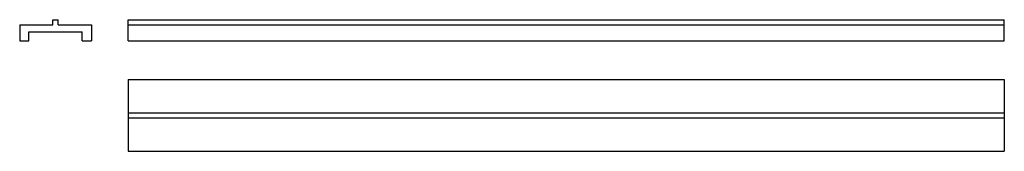
# Model space of a CAD drawing. Extents: x -20 to 542, y -68 to 7.
import ezdxf

# ---------------------------------------------------------------- set-up
doc = ezdxf.new("R2010")
doc.units = 0
doc.header["$LTSCALE"] = 10
doc.header["$MEASUREMENT"] = 0
doc.layers.get('0').update_dxf_attribs({"linetype": 'CONTINUOUS'})

# ---------------------------------------------------------------- blocks, each defined once
blk = doc.blocks.new('263A')
for p, q in [((-1.5, 4), (-1.5, 7)), ((-1.5, 7), (1.5, 7)), ((1.5, 4), (1.5, 7)), ((-20.5, 4), (-1.5, 4)), ((-20.5, 4), (-20.5, -5)), ((-15.25, 0), (15.25, 0)), ((-15.25, -5), (-15.25, 0)), ((1.5, 4), (20.5, 4)), ((15.25, -5), (15.25, 0)), ((20.5, 4), (20.5, -5)), ((-20.5, -5), (-15.25, -5)), ((15.25, -5), (20.5, -5))]:
    blk.add_line(p, q)
blk = doc.blocks.new('263B')
for p, q in [((-250, 0), (-250, 12)), ((-250, 12), (250, 12)), ((250, 0), (250, 12)), ((-250, 9), (250, 9)), ((-250, 0), (250, 0))]:
    blk.add_line(p, q)
blk = doc.blocks.new('263C')
for p, q in [((-250, 41), (250, 41)), ((-250, 41), (-250, 0)), ((250, 41), (250, 0)), ((-250, 22), (250, 22)), ((-250, 19), (250, 19)), ((-250, 0), (250, 0))]:
    blk.add_line(p, q)

msp = doc.modelspace()

# ---------------------------------------------------------------- block references
for name, p in [('263A', (0, 0)), ('263B', (291.5, -5)), ('263C', (291.5, -68))]:
    msp.add_blockref(name, p)

doc.saveas('drawing.dxf')
